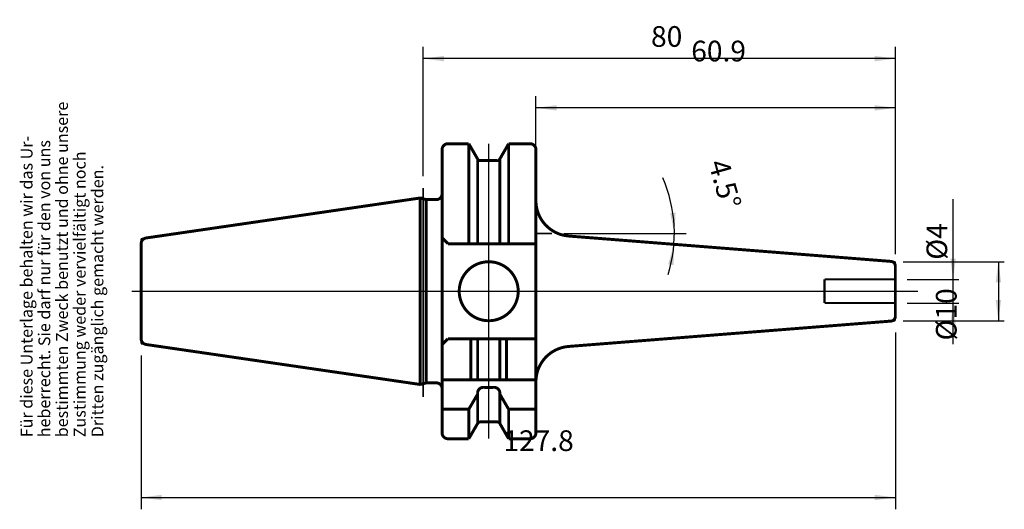
# Model space of a CAD drawing. Units: inches. Extents: x -63 to 103, y 27 to 110.
import ezdxf

# ---------------------------------------------------------------- set-up
doc = ezdxf.new("R2010")
doc.units = ezdxf.units.IN
doc.linetypes.add('DASHED', pattern=[15, 7, -8])
doc.linetypes.add('DOT_CENTER', pattern=[14, 12, -1, 0, -1])
doc.layers.add('1', color=7, linetype='Continuous')
doc.layers.add('RAHMEN', color=7, linetype='Continuous')
doc.styles.add('CONVERTER_11', font='txt.shx', dxfattribs={"width": 0.831399})
doc.styles.add('CONVERTER_12', font='txt.shx', dxfattribs={"width": 0.91711})
doc.styles.add('CONVERTER_13', font='txt.shx', dxfattribs={"width": 0.857112})
doc.styles.add('CONVERTER_14', font='txt.shx', dxfattribs={"width": 0.72})
doc.styles.add('CONVERTER_15', font='simplex.shx', dxfattribs={"width": 0.76})
doc.dimstyles.new('ME10_DIM_10', dxfattribs={"dimtxt": 3.5, "dimasz": 3.5, "dimexe": 2, "dimexo": 2, "dimgap": 2, "dimtad": 1, "dimdsep": 46, "dimtxsty": 'CONVERTER_14', "dimsah": 1, "dimcen": 0.09, "dimclrd": 2, "dimclre": 2, "dimclrt": 3, "dimadec": 0, "dimazin": 0, "dimtol": 1, "dimtfac": 0.7, "dimtdec": 0, "dimtmove": 0, "dimatfit": 3, "dimfxl": 1, "dimtolj": 1, "dimtzin": 0, "dimarcsym": 0})
doc.dimstyles.new('ME10_DIM_11', dxfattribs={"dimtxt": 3.5, "dimasz": 3.5, "dimexe": 2, "dimexo": 2, "dimgap": 2, "dimtad": 1, "dimdsep": 46, "dimtxsty": 'CONVERTER_14', "dimsah": 1, "dimcen": 0.09, "dimclrd": 2, "dimclre": 2, "dimclrt": 3, "dimadec": 0, "dimazin": 0, "dimtol": 1, "dimtfac": 0.7, "dimtdec": 0, "dimtmove": 0, "dimatfit": 3, "dimfxl": 1, "dimtolj": 1, "dimtzin": 0, "dimarcsym": 0})
doc.dimstyles.new('ME10_DIM_12', dxfattribs={"dimtxt": 3.5, "dimasz": 3.5, "dimexe": 2, "dimexo": 2, "dimgap": 2, "dimtad": 1, "dimdsep": 46, "dimtxsty": 'CONVERTER_14', "dimsah": 1, "dimcen": 0.09, "dimclrd": 2, "dimclre": 2, "dimclrt": 3, "dimadec": 0, "dimazin": 0, "dimtol": 1, "dimtfac": 0.7, "dimtdec": 0, "dimtmove": 0, "dimatfit": 3, "dimfxl": 1, "dimtolj": 1, "dimtzin": 0, "dimarcsym": 0})
doc.dimstyles.new('ME10_DIM_13', dxfattribs={"dimtxt": 3.5, "dimasz": 3.5, "dimexe": 1, "dimexo": 1.3, "dimgap": 1.2, "dimtad": 1, "dimdsep": 46, "dimtxsty": 'CONVERTER_15', "dimsah": 1, "dimcen": 0.09, "dimclrd": 2, "dimclre": 2, "dimclrt": 3, "dimadec": 0, "dimazin": 0, "dimtol": 1, "dimtfac": 0.7, "dimtdec": 0, "dimtmove": 0, "dimatfit": 3, "dimfxl": 1, "dimtolj": 1, "dimtzin": 0, "dimarcsym": 0})
doc.dimstyles.new('ME10_DIM_14', dxfattribs={"dimtxt": 3.5, "dimasz": 3.5, "dimexe": 1, "dimexo": 2, "dimgap": 1, "dimtad": 1, "dimdsep": 46, "dimtxsty": 'CONVERTER_14', "dimsah": 1, "dimcen": 0.09, "dimclrd": 2, "dimclre": 2, "dimclrt": 3, "dimadec": 0, "dimazin": 0, "dimtol": 1, "dimtfac": 0.7, "dimtdec": 0, "dimtmove": 0, "dimatfit": 3, "dimfxl": 1, "dimtolj": 1, "dimtzin": 0, "dimarcsym": 0})
doc.dimstyles.new('ME10_DIM_15', dxfattribs={"dimtxt": 3.5, "dimasz": 3.5, "dimexe": 2, "dimexo": 2, "dimgap": 2, "dimtad": 1, "dimdsep": 46, "dimtxsty": 'CONVERTER_14', "dimsah": 1, "dimcen": 0.09, "dimclrd": 2, "dimclre": 2, "dimclrt": 3, "dimadec": 0, "dimazin": 0, "dimtol": 1, "dimtfac": 0.7, "dimtdec": 0, "dimtmove": 0, "dimatfit": 3, "dimfxl": 1, "dimtolj": 1, "dimtzin": 0, "dimarcsym": 0})

# ---------------------------------------------------------------- blocks, each defined once
blk = doc.blocks.new('Urheberrecht', base_point=(-62.56, 39.63))
at = {"layer": 'RAHMEN', "color": 1, "char_height": 2, "attachment_point": 7, "rotation": 90, "line_spacing_factor": 1.320528}
for s, insert, style in [('bestimmten Zweck benutzt und ohne unsere', (-54.56, 39.63), 'CONVERTER_11'), ('Für diese Unterlage behalten wir das Ur-', (-60.56, 39.63), 'CONVERTER_11'), ('heberrecht. Sie darf nur für den von uns', (-57.56, 39.63), 'CONVERTER_11'), ('Zustimmung weder vervielfältigt noch', (-51.56, 39.63), 'CONVERTER_12'), ('Dritten zugänglich gemacht werden.', (-48.56, 39.63), 'CONVERTER_13')]:
    blk.add_mtext(s, dxfattribs=dict(at, insert=insert, style=style))
blk = doc.blocks.new('*D2')
at = {"layer": '1', "color": 2, "linetype": 'Continuous'}
for p, q in [((24.12, 86.48), (24.12, 97.45)), ((85.02, 71.38), (85.02, 97.45)), ((85.02, 95.45), (24.12, 95.45))]:
    blk.add_line(p, q, dxfattribs=at)
at = {"layer": '1', "color": 2}
for points in [[(27.62, 95.91), (27.62, 94.99), (24.12, 95.45)], [(81.52, 94.99), (81.52, 95.91), (85.02, 95.45)]]:
    blk.add_solid(points, dxfattribs=at)
at = {"layer": '1', "color": 3, "insert": (50.43, 97.45), "char_height": 3.5, "attachment_point": 7, "rotation": 0.0001, "line_spacing_factor": 0.60024, "style": 'CONVERTER_14'}
blk.add_mtext('\\C3;\\C3;\\C3;60.9\\C2;\\H2.45;\\S^ ;\\C3;', dxfattribs=at)
blk = doc.blocks.new('*D3')
at = {"layer": '1', "color": 2, "linetype": 'Continuous'}
for p, q in [((85.02, 57.38), (85.02, 27.42)), ((-42.78, 53.47), (-42.78, 27.42)), ((-42.78, 29.42), (85.02, 29.42))]:
    blk.add_line(p, q, dxfattribs=at)
at = {"layer": '1', "color": 2}
for points in [[(-39.28, 29.88), (-39.28, 28.96), (-42.78, 29.42)], [(81.52, 28.96), (81.52, 29.88), (85.02, 29.42)]]:
    blk.add_solid(points, dxfattribs=at)
at = {"layer": '1', "color": 3, "insert": (18.6, 31.42), "char_height": 3.5, "attachment_point": 7, "rotation": 0.0001, "line_spacing_factor": 0.60024, "style": 'CONVERTER_14'}
blk.add_mtext('\\C3;\\C3;\\C3;127.8\\C2;\\H2.45;\\S^ ;\\C3;', dxfattribs=at)
blk = doc.blocks.new('*D4')
at = {"layer": '1', "color": 2, "linetype": 'Continuous'}
for p, q in [((5.02, 83.86), (5.02, 105.8)), ((85.02, 70.64), (85.02, 105.8)), ((85.02, 103.8), (5.02, 103.8))]:
    blk.add_line(p, q, dxfattribs=at)
at = {"layer": '1', "color": 2}
for points in [[(8.52, 104.26), (8.52, 103.34), (5.02, 103.8)], [(81.52, 103.34), (81.52, 104.26), (85.02, 103.8)]]:
    blk.add_solid(points, dxfattribs=at)
at = {"layer": '1', "color": 3, "insert": (43.62, 105.8), "char_height": 3.5, "attachment_point": 7, "rotation": 0.0001, "line_spacing_factor": 0.60024, "style": 'CONVERTER_14'}
blk.add_mtext('\\C3;\\C3;\\C3;80\\C2;\\H2.45;\\S^ ;\\C3;', dxfattribs=at)
blk = doc.blocks.new('*D5')
at = {"layer": '1', "color": 2, "linetype": 'Continuous'}
for p, q in [((86.32, 69.38), (103.48, 69.38)), ((102.48, 69.38), (102.48, 59.38)), ((86.32, 59.38), (103.48, 59.38))]:
    blk.add_line(p, q, dxfattribs=at)
at = {"layer": '1', "color": 2}
for points in [[(102.94, 65.88), (102.02, 65.88), (102.48, 69.38)], [(102.02, 62.88), (102.94, 62.88), (102.48, 59.38)]]:
    blk.add_solid(points, dxfattribs=at)
at = {"layer": '1', "color": 3, "insert": (101.28, 56.03), "char_height": 3.5, "attachment_point": 7, "rotation": 90, "line_spacing_factor": 0.60024, "style": 'CONVERTER_15'}
blk.add_mtext('\\C3;%%c\\C3;\\C3;10\\C2;\\H2.45;\\S^ ;\\C3;', dxfattribs=at)
blk = doc.blocks.new('*D6')
at = {"layer": '1', "color": 2, "linetype": 'Continuous'}
for p, q in [((94.8, 66.38), (94.8, 80)), ((87.02, 66.38), (95.8, 66.38)), ((94.8, 62.38), (94.8, 66.38)), ((87.01, 62.38), (95.8, 62.38)), ((94.8, 55.38), (94.8, 62.38))]:
    blk.add_line(p, q, dxfattribs=at)
at = {"layer": '1', "color": 2}
for points in [[(94.34, 69.88), (95.26, 69.88), (94.8, 66.38)], [(95.26, 58.88), (94.34, 58.88), (94.8, 62.38)]]:
    blk.add_solid(points, dxfattribs=at)
at = {"layer": '1', "color": 3, "insert": (93.8, 69.71), "char_height": 3.5, "attachment_point": 7, "rotation": 90, "line_spacing_factor": 0.60024, "style": 'CONVERTER_14'}
blk.add_mtext('\\C3;%%c\\C3;\\C3;4\\C2;\\H2.45;\\S^ ;\\C3;', dxfattribs=at)
blk = doc.blocks.new('*D7')
at = {"layer": '1', "color": 2, "linetype": 'Continuous'}
for p, q in [((28.82, 74.17), (47.58, 74.17)), ((47.58, 74.17), (49.58, 74.17))]:
    blk.add_line(p, q, dxfattribs=at)
blk.add_arc((24.12, 74.17), 23.46, 342.6802, 23.6901, dxfattribs=at)
at = {"layer": '1', "color": 2}
for points in [[(46.86, 77.62), (47.78, 77.69), (47.58, 74.17)], [(47.43, 68.8), (46.52, 68.94), (47.51, 72.33)]]:
    blk.add_solid(points, dxfattribs=at)
at = {"layer": '1', "color": 3, "insert": (47.66, 84.5), "char_height": 3.5, "attachment_point": 7, "rotation": 285.7866, "line_spacing_factor": 0.60024, "style": 'CONVERTER_14'}
blk.add_mtext('\\C3;\\C3;\\C3;4.5%%d\\C2;\\H2.45;\\S^ ;\\C3;', dxfattribs=at)

msp = doc.modelspace()

# ---------------------------------------------------------------- linework, layer by layer
at = {"layer": '1', "color": 7, "linetype": 'Continuous', "const_width": 0.5}
for points in [[(9.215, 89.375, 0.4142136), (8.215, 88.375, 0.4142136)], [(24.115, 88.375, 0.4142136), (23.115, 89.375, 0.4142136)], [(14.24, 86.773, 0.2737858), (14.685, 86.525, 0.2737858)], [(17.545, 86.525, 0.2737858), (17.99, 86.773, 0.2737858)], [(7.215, 79.9, 0.4142136), (8.215, 80.9, 0.4142136)], [(24.115, 79.715, 0.3913925), (29.644, 73.733, 0.3913925)], [(-41.929, 73.404, 0.3724049), (-42.785, 72.414, 0.3724049)], [(85.016, 68.636, 0.3913925), (84.279, 69.433, 0.3913925)], [(84.279, 59.317, 0.3913925), (85.016, 60.115, 0.3913925)], [(-42.785, 56.336, 0.3724049), (-41.929, 55.347, 0.3724049)], [(29.644, 55.018, 0.3913925), (24.115, 49.036, 0.3913925)], [(8.215, 47.85, 0.4142136), (7.215, 48.85, 0.4142136)], [(15.387, 48.077, 0.4142136), (14.24, 47.277, 0.4142136)], [(17.99, 47.277, 0.4142136), (16.844, 48.077, 0.4142136)], [(14.658, 42.225, 0.2593829), (14.24, 41.978, 0.2593829)], [(17.99, 41.978, 0.2593829), (17.572, 42.225, 0.2593829)], [(8.215, 40.375, 0.4142136), (9.215, 39.375, 0.4142136)], [(23.115, 39.375, 0.4142136), (24.115, 40.375, 0.4142136)]]:
    msp.add_lwpolyline(points, format="xyb", dxfattribs=at)
at = {"layer": '1', "color": 7, "linetype": 'Continuous'}
for points, const_width in [([(8.215, 80.9), (8.215, 88.375)], 0.5), ([(9.215, 89.375), (12.738, 89.375)], 0.5), ([(12.738, 89.375), (12.738, 72.425)], 0.5), ([(12.738, 89.375), (14.24, 86.773)], 0.5), ([(17.99, 86.773), (19.493, 89.375)], 0.5), ([(19.493, 72.425), (19.493, 89.375)], 0.5), ([(19.493, 89.375), (23.115, 89.375)], 0.5), ([(24.115, 88.375), (24.115, 84.475)], 0.5), ([(14.24, 86.773), (14.24, 86.525)], 0.5), ([(14.24, 86.525), (14.24, 72.425)], 0.5), ([(14.685, 86.525), (17.545, 86.525)], 0.5), ([(17.99, 86.525), (17.99, 86.773)], 0.5), ([(17.99, 72.425), (17.99, 86.525)], 0.5), ([(24.115, 84.475), (24.115, 72.425)], 0.5), ([(4.509, 80.177), (-4.981, 78.792)], 0.5), ([(5.015, 80.25), (4.234, 80.25)], 0.25), ([(4.509, 80.177), (4.509, 48.574)], 0.5), ([(5.54, 79.9), (4.509, 80.177)], 0.5), ([(5.54, 48.85), (5.54, 79.9)], 0.5), ([(7.215, 79.9), (5.54, 79.9)], 0.5), ([(8.215, 80.9), (8.215, 73.425)], 0.5), ([(-4.981, 78.792), (-41.929, 73.404)], 0.5), ([(24.115, 79.575), (24.115, 79.715)], 0.5), ([(-41.929, 73.404), (-42.785, 73.279)], 0.25), ([(9.215, 72.425), (8.215, 73.425)], 0.5), ([(8.215, 73.425), (8.215, 55.325)], 0.5), ([(24.115, 74.168), (26.815, 74.168)], 0.25), ([(29.644, 73.733), (84.279, 69.433)], 0.5), ([(34.387, 73.36), (32.544, 73.505)], 0.25), ([(-42.785, 72.414), (-42.785, 71.453)], 0.5), ([(-42.785, 72.414), (-42.785, 73.279)], 0.25), ([(9.215, 72.425), (24.115, 72.425)], 0.5), ([(24.115, 72.425), (24.115, 56.325)], 0.5), ([(-42.785, 71.453), (-42.785, 57.298)], 0.5), ([(84.279, 69.433), (85.016, 69.375)], 0.25), ([(85.016, 68.125), (85.016, 68.636)], 0.5), ([(85.016, 68.636), (85.016, 69.375)], 0.25), ([(85.015, 66.589), (85.016, 68.125)], 0.5), ([(85.015, 61.661), (85.015, 66.589)], 0.5), ([(85.016, 60.625), (85.015, 61.661)], 0.5), ([(85.016, 60.115), (85.016, 60.625)], 0.5), ([(85.016, 60.115), (85.016, 59.375)], 0.25), ([(84.279, 59.317), (29.644, 55.018)], 0.5), ([(84.279, 59.317), (85.016, 59.375)], 0.25), ([(-42.785, 57.298), (-42.785, 56.336)], 0.5), ([(-42.785, 56.336), (-42.785, 55.472)], 0.25), ([(-41.929, 55.347), (-42.785, 55.472)], 0.25), ([(-41.929, 55.347), (-6.995, 50.252)], 0.5), ([(8.215, 55.325), (9.215, 56.325)], 0.5), ([(8.215, 55.325), (8.215, 47.85)], 0.5), ([(9.215, 56.325), (24.115, 56.325)], 0.5), ([(13.084, 56.325), (13.084, 49.375)], 0.5), ([(14.24, 49.375), (14.24, 56.325)], 0.5), ([(17.99, 56.325), (17.99, 49.375)], 0.5), ([(19.146, 49.375), (19.146, 56.325)], 0.5), ([(24.115, 56.325), (24.115, 49.375)], 0.5), ([(-6.995, 50.252), (4.509, 48.574)], 0.5), ([(4.234, 48.5), (5.015, 48.5)], 0.25), ([(4.509, 48.574), (5.54, 48.85)], 0.5), ([(5.54, 48.85), (7.215, 48.85)], 0.5), ([(13.084, 49.375), (8.215, 49.375)], 0.5), ([(13.084, 49.375), (24.115, 49.375)], 0.5), ([(24.115, 49.375), (24.115, 41.875)], 0.5), ([(8.215, 47.85), (8.215, 40.375)], 0.5), ([(12.738, 44.375), (14.24, 46.943)], 0.5), ([(14.24, 42.225), (14.24, 47.277)], 0.5), ([(15.387, 48.077), (16.844, 48.077)], 0.5), ([(17.99, 47.277), (17.99, 42.225)], 0.5), ([(17.99, 46.943), (19.493, 44.375)], 0.5), ([(8.215, 44.375), (12.738, 44.375)], 0.5), ([(12.738, 44.375), (12.738, 39.375)], 0.5), ([(19.493, 44.375), (24.115, 44.375)], 0.5), ([(19.493, 39.375), (19.493, 44.375)], 0.5), ([(14.24, 41.978), (12.738, 39.375)], 0.5), ([(14.24, 42.025), (14.24, 42.225)], 0.5), ([(14.24, 42.025), (14.24, 41.978)], 0.5), ([(17.572, 42.225), (14.658, 42.225)], 0.5), ([(17.99, 42.225), (17.99, 42.025)], 0.5), ([(17.99, 41.978), (17.99, 42.025)], 0.5), ([(19.493, 39.375), (17.99, 41.978)], 0.5), ([(24.115, 40.375), (24.115, 41.875)], 0.5), ([(12.738, 39.375), (9.215, 39.375)], 0.5), ([(23.115, 39.375), (19.493, 39.375)], 0.5)]:
    msp.add_lwpolyline(points, dxfattribs=dict(at, const_width=const_width))
at = {"layer": '1', "color": 7, "linetype": 'DOT_CENTER', "const_width": 0.25}
for points in [[(16.115, 64.375), (16.115, 89.375)], [(5.015, 81.859), (5.015, 80.25)], [(5.015, 80.25), (5.015, 46.459)], [(-44.365, 64.375), (-39.285, 64.375)], [(-39.285, 64.375), (-4.014, 64.375)], [(-4.014, 64.375), (88.835, 64.375)], [(16.115, 39.375), (16.115, 64.375)]]:
    msp.add_lwpolyline(points, dxfattribs=at)
at = {"layer": '1', "color": 7, "linetype": 'Continuous', "const_width": 0.5}
msp.add_lwpolyline([(11.115, 64.375, 1), (21.115, 64.375, 1)], format="xyb", close=True, dxfattribs=at)
at = {"layer": '1', "color": 7, "linetype": 'DASHED', "const_width": 0.35}
for points in [[(73.015, 62.375), (73.015, 66.375)], [(73.015, 66.375), (85.015, 66.375)], [(85.015, 62.375), (73.015, 62.375)]]:
    msp.add_lwpolyline(points, dxfattribs=at)

# ---------------------------------------------------------------- block references
at = {"layer": '1'}
msp.add_blockref('Urheberrecht', (-62.564, 39.633), dxfattribs=at)

# ---------------------------------------------------------------- dimensions: what is measured, and where the dimension line sits
for base, p1, p2, dimstyle, picture, middle in [((85.016, 103.801), (5.015, 81.859), (85.016, 68.636), 'ME10_DIM_12', '*D4', (45.725, 107.551)), ((85.016, 95.452), (24.115, 84.475), (85.016, 69.375), 'ME10_DIM_10', '*D2', (54.248, 99.202)), ((-42.785, 29.419), (85.016, 59.375), (-42.785, 55.472), 'ME10_DIM_11', '*D3', (23.251, 33.169))]:
    dim = msp.add_linear_dim(base=base, p1=p1, p2=p2, dimstyle=dimstyle, override={"dimpost": '<>'}, dxfattribs=at)
    dim.commit()
    dim.dimension.update_dxf_attribs({"geometry": picture, "text_midpoint": middle, "text_rotation": 0.00014})
dim = msp.add_angular_dim_3p(base=(47.561, 73.247), center=(24.115, 74.168), p1=(47.507, 72.327), p2=(26.815, 74.168), dimstyle='ME10_DIM_15', override={"dimpost": '<>'}, dxfattribs=at)
dim.commit()
dim.dimension.update_dxf_attribs({"geometry": '*D7', "text_midpoint": (50.303, 81.572)})
for base, p1, p2, dimstyle, picture, middle in [((94.8, 62.375), (85.015, 66.375), (85.015, 62.375), 'ME10_DIM_14', '*D6', (92.05, 77.301)), ((102.482, 69.375), (85.016, 59.375), (85.016, 69.375), 'ME10_DIM_13', '*D5', (99.532, 64.465))]:
    dim = msp.add_linear_dim(base=base, p1=p1, p2=p2, angle=90, dimstyle=dimstyle, override={"dimpost": '⌀<>'}, dxfattribs=at)
    dim.commit()
    dim.dimension.update_dxf_attribs({"geometry": picture, "text_midpoint": middle, "text_rotation": 90})

doc.saveas('drawing.dxf')
